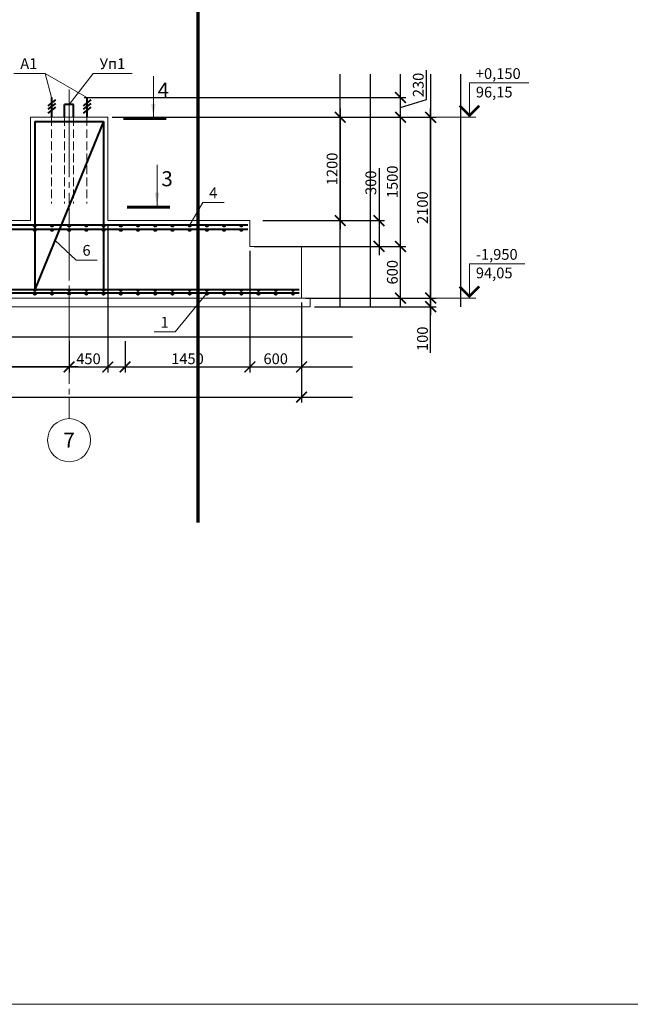
# Model space of a CAD drawing. Units: millimetres. Extents: x 439844 to 515450, y -316458 to -269205.
# Drawn here: x 456676 to 463769, y -316458 to -305023 of the extents above; entities that cross this region are included whole.
import ezdxf
from ezdxf.enums import TextEntityAlignment as Align

# ---------------------------------------------------------------- set-up
doc = ezdxf.new("R2010")
doc.units = ezdxf.units.MM
doc.header["$PDMODE"] = 98
for name, pattern in [('GOST2.303 4', [7, 5, -2, 0]), ('GOST2.303 5', [24, 20, -1.5, 1, -1.5]), ('gost6', [12, 8, -1.5, 1, -1.5])]:
    doc.linetypes.add(name, pattern=pattern)
doc.layers.get('0').update_dxf_attribs({"lineweight": 18})
doc.layers.get('Defpoints').update_dxf_attribs({"color": 253})
for name, color, linetype, lineweight in [('Оси', 4, 'gost6', 13), ('Основная', 7, 'Continuous', 40), ('Размеры', 5, 'Continuous', 15), ('Текст', 250, 'Continuous', 15)]:
    doc.layers.add(name, color=color, linetype=linetype, lineweight=lineweight)
doc.styles.add('SPDS', font='ARIAL.TTF')
doc.dimstyles.new('SPDS', dxfattribs={"dimscale": 25, "dimtxt": 2.5, "dimasz": 2.5, "dimexe": 1.25, "dimexo": 1, "dimtad": 1, "dimdec": 0, "dimrnd": 0.001, "dimtxsty": 'SPDS', "dimblk": 'ARCHTICK', "dimcen": 2.5, "dimdle": 2, "dimadec": 0, "dimazin": 2, "dimtfac": 1, "dimtdec": 0, "dimtmove": 1, "dimatfit": 3, "dimldrblk": 'ARCHTICK', "dimfxl": 0, "dimtolj": 1, "dimtzin": 0, "dimarcsym": 0})

# ---------------------------------------------------------------- blocks, each defined once
blk = doc.blocks.new('_ArchTick')
at = {"color": 0, "linetype": 'ByBlock', "const_width": 0.15}
blk.add_lwpolyline([(-0.5, -0.5), (0.5, 0.5)], dxfattribs=at)
blk = doc.blocks.new('*D2')
at = {"layer": 'Defpoints', "color": 0, "ltscale": 50}
for p in [(459950, -307656), (461100, -307656), (459950, -308256)]:
    blk.add_point(p, dxfattribs=at)
at = {"layer": 'Размеры', "color": 0, "lineweight": -2, "ltscale": 50}
for p, q in [((461100, -308356), (461100, -307556)), ((460000, -307656), (461163, -307656)), ((460000, -308256), (461163, -308256))]:
    blk.add_line(p, q, dxfattribs=at)
at = {"layer": 'Размеры', "color": 0, "lineweight": -2, "ltscale": 50, "xscale": 125, "yscale": 125, "zscale": 125}
for p, rotation in [((461100, -307656), 90), ((461100, -308256), 270)]:
    blk.add_blockref('_ArchTick', p, dxfattribs=dict(at, rotation=rotation))
at = {"layer": 'Размеры', "color": 0, "ltscale": 50, "insert": (461005, -307956), "char_height": 125, "attachment_point": 5, "rotation": 90, "style": 'SPDS'}
blk.add_mtext('\\A1;600', dxfattribs=at)
blk = doc.blocks.new('*D3')
at = {"layer": 'Defpoints', "color": 0, "ltscale": 50}
for p in [(457700, -306156), (461100, -306156), (459950, -307656)]:
    blk.add_point(p, dxfattribs=at)
at = {"layer": 'Размеры', "color": 0, "lineweight": -2, "ltscale": 50}
for p, q in [((461100, -307756), (461100, -306056)), ((457750, -306156), (461163, -306156)), ((460000, -307656), (461163, -307656))]:
    blk.add_line(p, q, dxfattribs=at)
at = {"layer": 'Размеры', "color": 0, "lineweight": -2, "ltscale": 50, "xscale": 125, "yscale": 125, "zscale": 125}
for p, rotation in [((461100, -306156), 90), ((461100, -307656), 270)]:
    blk.add_blockref('_ArchTick', p, dxfattribs=dict(at, rotation=rotation))
at = {"layer": 'Размеры', "color": 0, "ltscale": 50, "insert": (461005, -306906), "char_height": 125, "attachment_point": 5, "rotation": 90, "style": 'SPDS'}
blk.add_mtext('\\A1;1500', dxfattribs=at)
blk = doc.blocks.new('*D4')
at = {"layer": 'Defpoints', "color": 0, "ltscale": 50}
for p in [(461100, -306156), (461450, -306156), (461100, -308256)]:
    blk.add_point(p, dxfattribs=at)
at = {"layer": 'Размеры', "color": 0, "lineweight": -2, "ltscale": 50}
for p, q in [((461450, -308356), (461450, -306056)), ((461150, -306156), (461513, -306156)), ((461150, -308256), (461513, -308256))]:
    blk.add_line(p, q, dxfattribs=at)
at = {"layer": 'Размеры', "color": 0, "lineweight": -2, "ltscale": 50, "xscale": 125, "yscale": 125, "zscale": 125}
for p, rotation in [((461450, -306156), 90), ((461450, -308256), 270)]:
    blk.add_blockref('_ArchTick', p, dxfattribs=dict(at, rotation=rotation))
at = {"layer": 'Размеры', "color": 0, "ltscale": 50, "insert": (461355, -307206), "char_height": 125, "attachment_point": 5, "rotation": 90, "style": 'SPDS'}
blk.add_mtext('\\A1;2100', dxfattribs=at)
blk = doc.blocks.new('*D5')
at = {"layer": 'Defpoints', "color": 0, "ltscale": 50}
for p in [(461100, -308256), (460050, -308356), (461450, -308356)]:
    blk.add_point(p, dxfattribs=at)
at = {"layer": 'Размеры', "color": 0, "lineweight": -2, "ltscale": 50}
for p, q in [((461450, -308156), (461450, -308456)), ((461150, -308256), (461513, -308256)), ((460100, -308356), (461513, -308356)), ((461450, -308893), (461450, -308356))]:
    blk.add_line(p, q, dxfattribs=at)
at = {"layer": 'Размеры', "color": 0, "lineweight": -2, "ltscale": 50, "xscale": 125, "yscale": 125, "zscale": 125}
for p, rotation in [((461450, -308256), 90), ((461450, -308356), 270)]:
    blk.add_blockref('_ArchTick', p, dxfattribs=dict(at, rotation=rotation))
at = {"layer": 'Размеры', "color": 0, "ltscale": 50, "insert": (461355, -308729), "char_height": 125, "attachment_point": 5, "rotation": 90, "style": 'SPDS'}
blk.add_mtext('\\A1;100', dxfattribs=at)
blk = doc.blocks.new('*D6')
at = {"layer": 'Defpoints', "color": 0, "ltscale": 50}
for p in [(457375, -305926), (461100, -305926), (457700, -306156)]:
    blk.add_point(p, dxfattribs=at)
at = {"layer": 'Размеры', "color": 0, "lineweight": -2, "ltscale": 50}
for p, q in [((461401, -305951), (461401, -305611)), ((461100, -306256), (461100, -305826)), ((457425, -305926), (461163, -305926)), ((461100, -306041), (461401, -305951)), ((457750, -306156), (461163, -306156))]:
    blk.add_line(p, q, dxfattribs=at)
at = {"layer": 'Размеры', "color": 0, "lineweight": -2, "ltscale": 50, "xscale": 125, "yscale": 125, "zscale": 125}
for p, rotation in [((461100, -305926), 90), ((461100, -306156), 270)]:
    blk.add_blockref('_ArchTick', p, dxfattribs=dict(at, rotation=rotation))
at = {"layer": 'Размеры', "color": 0, "ltscale": 50, "insert": (461306, -305781), "char_height": 125, "attachment_point": 5, "rotation": 90, "style": 'SPDS'}
blk.add_mtext('\\A1;230', dxfattribs=at)
blk = doc.blocks.new('*D49')
at = {"layer": 'Defpoints', "color": 0, "ltscale": 50}
for p in [(459450, -307356), (459350, -307656), (460850, -307656)]:
    blk.add_point(p, dxfattribs=at)
at = {"layer": 'Размеры', "color": 0, "lineweight": -2, "ltscale": 50}
for p, q in [((460850, -306748), (460850, -307356)), ((459500, -307356), (460913, -307356)), ((460850, -307256), (460850, -307756)), ((459400, -307656), (460913, -307656))]:
    blk.add_line(p, q, dxfattribs=at)
at = {"layer": 'Размеры', "color": 0, "lineweight": -2, "ltscale": 50, "xscale": 125, "yscale": 125, "zscale": 125}
for p, rotation in [((460850, -307356), 90), ((460850, -307656), 270)]:
    blk.add_blockref('_ArchTick', p, dxfattribs=dict(at, rotation=rotation))
at = {"layer": 'Размеры', "color": 0, "ltscale": 50, "insert": (460755, -306917), "char_height": 125, "attachment_point": 5, "rotation": 90, "style": 'SPDS'}
blk.add_mtext('\\A1;300', dxfattribs=at)
blk = doc.blocks.new('*D50')
at = {"layer": 'Defpoints', "color": 0, "ltscale": 50}
for p in [(460030, -306156), (460030, -307356), (460400, -307356)]:
    blk.add_point(p, dxfattribs=at)
at = {"layer": 'Размеры', "color": 0, "lineweight": -2, "ltscale": 50}
for p, q in [((460400, -306056), (460400, -307456)), ((460080, -306156), (460463, -306156)), ((460080, -307356), (460463, -307356))]:
    blk.add_line(p, q, dxfattribs=at)
at = {"layer": 'Размеры', "color": 0, "lineweight": -2, "ltscale": 50, "xscale": 125, "yscale": 125, "zscale": 125}
for p, rotation in [((460400, -306156), 90), ((460400, -307356), 270)]:
    blk.add_blockref('_ArchTick', p, dxfattribs=dict(at, rotation=rotation))
at = {"layer": 'Размеры', "color": 0, "ltscale": 50, "insert": (460305, -306756), "char_height": 125, "attachment_point": 5, "rotation": 90, "style": 'SPDS'}
blk.add_mtext('\\A1;1200', dxfattribs=at)
blk = doc.blocks.new('*D66')
at = {"layer": 'Defpoints', "color": 0, "ltscale": 50}
for p in [(454250, -308706), (457250, -308706), (454250, -309056)]:
    blk.add_point(p, dxfattribs=at)
at = {"layer": 'Размеры', "color": 0, "lineweight": -2, "ltscale": 50}
for p, q in [((454250, -308756), (454250, -309119)), ((457250, -308756), (457250, -309119)), ((457350, -309056), (454150, -309056))]:
    blk.add_line(p, q, dxfattribs=at)
at = {"layer": 'Размеры', "color": 0, "lineweight": -2, "ltscale": 50, "xscale": 125, "yscale": 125, "zscale": 125, "rotation": 180}
blk.add_blockref('_ArchTick', (454250, -309056), dxfattribs=at)
at = {"layer": 'Размеры', "color": 0, "lineweight": -2, "ltscale": 50, "xscale": 125, "yscale": 125, "zscale": 125}
blk.add_blockref('_ArchTick', (457250, -309056), dxfattribs=at)
at = {"layer": 'Размеры', "color": 0, "ltscale": 50, "insert": (455750, -308961), "char_height": 125, "attachment_point": 5, "style": 'SPDS'}
blk.add_mtext('\\A1;3000', dxfattribs=at)
blk = doc.blocks.new('*D70')
at = {"layer": 'Defpoints', "color": 0, "ltscale": 50}
for p in [(457700, -307356), (457250, -308706), (457700, -309056)]:
    blk.add_point(p, dxfattribs=at)
at = {"layer": 'Размеры', "color": 0, "lineweight": -2, "ltscale": 50}
for p, q in [((457700, -307406), (457700, -309119)), ((457250, -308756), (457250, -309119)), ((457150, -309056), (457800, -309056))]:
    blk.add_line(p, q, dxfattribs=at)
at = {"layer": 'Размеры', "color": 0, "lineweight": -2, "ltscale": 50, "xscale": 125, "yscale": 125, "zscale": 125, "rotation": 180}
blk.add_blockref('_ArchTick', (457250, -309056), dxfattribs=at)
at = {"layer": 'Размеры', "color": 0, "lineweight": -2, "ltscale": 50, "xscale": 125, "yscale": 125, "zscale": 125}
blk.add_blockref('_ArchTick', (457700, -309056), dxfattribs=at)
at = {"layer": 'Размеры', "color": 0, "ltscale": 50, "insert": (457475, -308961), "char_height": 125, "attachment_point": 5, "style": 'SPDS'}
blk.add_mtext('\\A1;450', dxfattribs=at)
blk = doc.blocks.new('*D71')
at = {"layer": 'Defpoints', "color": 0, "ltscale": 50}
for p in [(459350, -307656), (457900, -308706), (459350, -309056)]:
    blk.add_point(p, dxfattribs=at)
at = {"layer": 'Размеры', "color": 0, "lineweight": -2, "ltscale": 50}
for p, q in [((459350, -307706), (459350, -309119)), ((457900, -308756), (457900, -309119)), ((457800, -309056), (459450, -309056))]:
    blk.add_line(p, q, dxfattribs=at)
at = {"layer": 'Размеры', "color": 0, "lineweight": -2, "ltscale": 50, "xscale": 125, "yscale": 125, "zscale": 125, "rotation": 180}
blk.add_blockref('_ArchTick', (457900, -309056), dxfattribs=at)
at = {"layer": 'Размеры', "color": 0, "lineweight": -2, "ltscale": 50, "xscale": 125, "yscale": 125, "zscale": 125}
blk.add_blockref('_ArchTick', (459350, -309056), dxfattribs=at)
at = {"layer": 'Размеры', "color": 0, "ltscale": 50, "insert": (458625, -308961), "char_height": 125, "attachment_point": 5, "style": 'SPDS'}
blk.add_mtext('\\A1;1450', dxfattribs=at)
blk = doc.blocks.new('*D72')
at = {"layer": 'Defpoints', "color": 0, "ltscale": 50}
for p in [(459950, -308256), (459350, -308706), (459950, -309056)]:
    blk.add_point(p, dxfattribs=at)
at = {"layer": 'Размеры', "color": 0, "lineweight": -2, "ltscale": 50}
for p, q in [((459950, -308306), (459950, -309119)), ((459350, -308756), (459350, -309119)), ((459250, -309056), (460050, -309056))]:
    blk.add_line(p, q, dxfattribs=at)
at = {"layer": 'Размеры', "color": 0, "lineweight": -2, "ltscale": 50, "xscale": 125, "yscale": 125, "zscale": 125, "rotation": 180}
blk.add_blockref('_ArchTick', (459350, -309056), dxfattribs=at)
at = {"layer": 'Размеры', "color": 0, "lineweight": -2, "ltscale": 50, "xscale": 125, "yscale": 125, "zscale": 125}
blk.add_blockref('_ArchTick', (459950, -309056), dxfattribs=at)
at = {"layer": 'Размеры', "color": 0, "ltscale": 50, "insert": (459650, -308961), "char_height": 125, "attachment_point": 5, "style": 'SPDS'}
blk.add_mtext('\\A1;600', dxfattribs=at)
blk = doc.blocks.new('*D73')
at = {"layer": 'Defpoints', "color": 0, "ltscale": 50}
for p in [(451550, -309056), (459950, -309056), (459950, -309406)]:
    blk.add_point(p, dxfattribs=at)
at = {"layer": 'Размеры', "color": 0, "lineweight": -2, "ltscale": 50}
for p, q in [((451550, -309106), (451550, -309469)), ((459950, -309106), (459950, -309469)), ((451450, -309406), (460050, -309406))]:
    blk.add_line(p, q, dxfattribs=at)
at = {"layer": 'Размеры', "color": 0, "lineweight": -2, "ltscale": 50, "xscale": 125, "yscale": 125, "zscale": 125, "rotation": 180}
blk.add_blockref('_ArchTick', (451550, -309406), dxfattribs=at)
at = {"layer": 'Размеры', "color": 0, "lineweight": -2, "ltscale": 50, "xscale": 125, "yscale": 125, "zscale": 125}
blk.add_blockref('_ArchTick', (459950, -309406), dxfattribs=at)
at = {"layer": 'Размеры', "color": 0, "ltscale": 50, "insert": (455750, -309311), "char_height": 125, "attachment_point": 5, "style": 'SPDS'}
blk.add_mtext('\\A1;8400', dxfattribs=at)

msp = doc.modelspace()

# ---------------------------------------------------------------- hatches: boundary and pattern name
at = {"layer": 'Основная', "ltscale": 50}
for points in [[(456840.7, -307416.4, 1), (456860.7, -307416.4, 1), (456840.7, -307416.4, 1)], [(456840.7, -307466.4, 1), (456860.7, -307466.4, 1), (456840.7, -307466.4, 1)], [(457040.7, -307416.4, 1), (457060.7, -307416.4, 1), (457040.7, -307416.4, 1)], [(457040.7, -307466.4, 1), (457060.7, -307466.4, 1), (457040.7, -307466.4, 1)], [(457240.7, -307416.4, 1), (457260.7, -307416.4, 1), (457240.7, -307416.4, 1)], [(457240.7, -307466.4, 1), (457260.7, -307466.4, 1), (457240.7, -307466.4, 1)], [(457440.7, -307416.4, 1), (457460.7, -307416.4, 1), (457440.7, -307416.4, 1)], [(457440.7, -307466.4, 1), (457460.7, -307466.4, 1), (457440.7, -307466.4, 1)], [(457640.7, -307416.4, 1), (457660.7, -307416.4, 1), (457640.7, -307416.4, 1)], [(457640.7, -307466.4, 1), (457660.7, -307466.4, 1), (457640.7, -307466.4, 1)], [(457840.7, -307416.4, 1), (457860.7, -307416.4, 1), (457840.7, -307416.4, 1)], [(457840.7, -307466.4, 1), (457860.7, -307466.4, 1), (457840.7, -307466.4, 1)], [(458040.7, -307416.4, 1), (458060.7, -307416.4, 1), (458040.7, -307416.4, 1)], [(458040.7, -307466.4, 1), (458060.7, -307466.4, 1), (458040.7, -307466.4, 1)], [(458240.7, -307416.4, 1), (458260.7, -307416.4, 1), (458240.7, -307416.4, 1)], [(458240.7, -307466.4, 1), (458260.7, -307466.4, 1), (458240.7, -307466.4, 1)], [(458440.7, -307416.4, 1), (458460.7, -307416.4, 1), (458440.7, -307416.4, 1)], [(458440.7, -307466.4, 1), (458460.7, -307466.4, 1), (458440.7, -307466.4, 1)], [(458640.7, -307416.4, 1), (458660.7, -307416.4, 1), (458640.7, -307416.4, 1)], [(458640.7, -307466.4, 1), (458660.7, -307466.4, 1), (458640.7, -307466.4, 1)], [(458840.7, -307416.4, 1), (458860.7, -307416.4, 1), (458840.7, -307416.4, 1)], [(458840.7, -307466.4, 1), (458860.7, -307466.4, 1), (458840.7, -307466.4, 1)], [(459040.7, -307416.4, 1), (459060.7, -307416.4, 1), (459040.7, -307416.4, 1)], [(459040.7, -307466.4, 1), (459060.7, -307466.4, 1), (459040.7, -307466.4, 1)], [(459240.7, -307416.4, 1), (459260.7, -307416.4, 1), (459240.7, -307416.4, 1)], [(459240.7, -307466.4, 1), (459260.7, -307466.4, 1), (459240.7, -307466.4, 1)], [(456841.5, -308166.5, 1), (456861.5, -308166.5, 1), (456841.5, -308166.5, 1)], [(457041.5, -308166.5, 1), (457061.5, -308166.5, 1), (457041.5, -308166.5, 1)], [(457240.2, -308166.4, 1), (457260.2, -308166.4, 1), (457240.2, -308166.4, 1)], [(457440.2, -308166.4, 1), (457460.2, -308166.4, 1), (457440.2, -308166.4, 1)], [(457640.2, -308166.4, 1), (457660.2, -308166.4, 1), (457640.2, -308166.4, 1)], [(457840.2, -308166.4, 1), (457860.2, -308166.4, 1), (457840.2, -308166.4, 1)], [(458040.2, -308166.4, 1), (458060.2, -308166.4, 1), (458040.2, -308166.4, 1)], [(458240.2, -308166.4, 1), (458260.2, -308166.4, 1), (458240.2, -308166.4, 1)], [(458440.2, -308166.4, 1), (458460.2, -308166.4, 1), (458440.2, -308166.4, 1)], [(458640.2, -308166.4, 1), (458660.2, -308166.4, 1), (458640.2, -308166.4, 1)], [(458840.2, -308166.4, 1), (458860.2, -308166.4, 1), (458840.2, -308166.4, 1)], [(459040.2, -308166.4, 1), (459060.2, -308166.4, 1), (459040.2, -308166.4, 1)], [(459240.2, -308166.4, 1), (459260.2, -308166.4, 1), (459240.2, -308166.4, 1)], [(459440.2, -308166.4, 1), (459460.2, -308166.4, 1), (459440.2, -308166.4, 1)], [(459640.2, -308166.4, 1), (459660.2, -308166.4, 1), (459640.2, -308166.4, 1)], [(459840.2, -308166.4, 1), (459860.2, -308166.4, 1), (459840.2, -308166.4, 1)], [(456841.5, -308206.5, 1), (456861.5, -308206.5, 1), (456841.5, -308206.5, 1)], [(457041.5, -308206.5, 1), (457061.5, -308206.5, 1), (457041.5, -308206.5, 1)], [(457240.2, -308206.4, 1), (457260.2, -308206.4, 1), (457240.2, -308206.4, 1)], [(457440.2, -308206.4, 1), (457460.2, -308206.4, 1), (457440.2, -308206.4, 1)], [(457640.2, -308206.4, 1), (457660.2, -308206.4, 1), (457640.2, -308206.4, 1)], [(457840.2, -308206.4, 1), (457860.2, -308206.4, 1), (457840.2, -308206.4, 1)], [(458040.2, -308206.4, 1), (458060.2, -308206.4, 1), (458040.2, -308206.4, 1)], [(458240.2, -308206.4, 1), (458260.2, -308206.4, 1), (458240.2, -308206.4, 1)], [(458440.2, -308206.4, 1), (458460.2, -308206.4, 1), (458440.2, -308206.4, 1)], [(458640.2, -308206.4, 1), (458660.2, -308206.4, 1), (458640.2, -308206.4, 1)], [(458840.2, -308206.4, 1), (458860.2, -308206.4, 1), (458840.2, -308206.4, 1)], [(459040.2, -308206.4, 1), (459060.2, -308206.4, 1), (459040.2, -308206.4, 1)], [(459240.2, -308206.4, 1), (459260.2, -308206.4, 1), (459240.2, -308206.4, 1)], [(459440.2, -308206.4, 1), (459460.2, -308206.4, 1), (459440.2, -308206.4, 1)], [(459640.2, -308206.4, 1), (459660.2, -308206.4, 1), (459640.2, -308206.4, 1)], [(459840.2, -308206.4, 1), (459860.2, -308206.4, 1), (459840.2, -308206.4, 1)]]:
    msp.add_hatch(color=256, dxfattribs=at).paths.add_polyline_path(points, flags=0)

# ---------------------------------------------------------------- linework, layer by layer
at = {"color": 1, "lineweight": 70, "ltscale": 10}
msp.add_line((458750.2, -310861.3), (458750.2, -287292.2), dxfattribs=at)
at = {"ltscale": 50}
for p, q in [((456800.2, -306156.4), (456800.2, -307356.4)), ((456800.2, -306156.4), (457700.2, -306156.4)), ((457700.2, -306156.4), (457700.2, -307356.4)), ((454700.2, -307356.4), (456800.2, -307356.4)), ((457700.2, -307356.4), (459350.2, -307356.4)), ((459350.2, -307356.4), (459350.2, -307656.4)), ((459350.2, -307656.4), (459950.2, -307656.4)), ((459950.2, -307656.4), (459950.2, -308256.4)), ((451450.2, -308256.4), (460050.2, -308256.4)), ((460050.2, -308256.4), (460050.2, -308356.4)), ((451450.2, -308356.4), (460050.2, -308356.4))]:
    msp.add_line(p, q, dxfattribs=at)
at = {"linetype": 'GOST2.303 4', "ltscale": 20}
for p, q in [((457045.2, -306156.4), (457045.2, -307156.4)), ((457198.2, -306156.4), (457198.2, -307156.4)), ((457302.2, -306156.4), (457302.2, -307156.4)), ((457455.2, -306156.4), (457455.2, -307156.4))]:
    msp.add_line(p, q, dxfattribs=at)
at = {"layer": 'Defpoints', "ltscale": 50}
for p, q in [((460400.2, -308356.4), (460400.2, -305656.4)), ((460750.2, -308356.4), (460750.2, -305656.4)), ((461100.2, -308356.4), (461100.2, -305656.4)), ((461450.2, -308356.4), (461450.2, -305656.4)), ((461800.2, -308356.4), (461800.2, -305656.4)), ((451450.2, -308706.4), (460541.8, -308706.4)), ((451450.2, -309056.4), (460541.8, -309056.4)), ((451450.2, -309406.4), (460541.8, -309406.4))]:
    msp.add_line(p, q, dxfattribs=at)
at = {"layer": 'Оси', "linetype": 'GOST2.303 5', "ltscale": 50}
msp.add_line((457250.2, -305834.6), (457250.2, -309586.9), dxfattribs=at)
at = {"layer": 'Оси', "linetype": 'Continuous', "ltscale": 50}
msp.add_line((457250.2, -309406.4), (457250.2, -309656.4), dxfattribs=at)
at = {"layer": 'Оси', "linetype": 'GOST2.303 5', "ltscale": 50}
msp.add_lwpolyline([(457250.2, -305850.8), (457250.2, -309406.4)], dxfattribs=at)
at = {"layer": 'Оси', "linetype": 'Continuous', "ltscale": 50}
msp.add_circle((457250.2, -309906.4), 250, dxfattribs=at)
at = {"layer": 'Основная', "ltscale": 40}
for p, q in [((457090.5, -305955.6), (457002.7, -306023.2)), ((457045.2, -305926.4), (457045.2, -306156.4)), ((457500.5, -305955.6), (457412.7, -306023.2)), ((457455.2, -305926.4), (457455.2, -306156.4)), ((457090.5, -305996.2), (457002.7, -306063.8)), ((457090.5, -306039.9), (457002.7, -306107.4)), ((457302.2, -306006.4), (457198.2, -306006.4)), ((457198.2, -306156.4), (457198.2, -306006.4)), ((457302.2, -306156.4), (457302.2, -306006.4)), ((457500.5, -305996.2), (457412.7, -306063.8)), ((457500.5, -306039.9), (457412.7, -306107.4))]:
    msp.add_line(p, q, dxfattribs=at)
at = {"layer": 'Основная', "ltscale": 50}
for p, q in [((456850.2, -306206.4), (456850.2, -308156.5)), ((456850.2, -306206.4), (457650.2, -306206.4)), ((457650.2, -306206.4), (456850.2, -308156.5)), ((457650.2, -306206.4), (457650.2, -308156.5)), ((452175.2, -307456.4), (459325.2, -307456.4)), ((454675.2, -307406.4), (459325.2, -307406.4)), ((451575.2, -308156.5), (459923.9, -308156.5)), ((454575.2, -308196.4), (457125.2, -308196.4)), ((457073.9, -308196.3), (459923.9, -308196.3))]:
    msp.add_line(p, q, dxfattribs=at)
for centre in [(456850.7, -307416.4), (456850.7, -307466.4), (457050.7, -307416.4), (457050.7, -307466.4), (457250.7, -307416.4), (457250.7, -307466.4), (457450.7, -307416.4), (457450.7, -307466.4), (457650.7, -307416.4), (457650.7, -307466.4), (457850.7, -307416.4), (457850.7, -307466.4), (458050.7, -307416.4), (458050.7, -307466.4), (458250.7, -307416.4), (458250.7, -307466.4), (458450.7, -307416.4), (458450.7, -307466.4), (458650.7, -307416.4), (458650.7, -307466.4), (458850.7, -307416.4), (458850.7, -307466.4), (459050.7, -307416.4), (459050.7, -307466.4), (459250.7, -307416.4), (459250.7, -307466.4), (456851.5, -308166.5), (457051.5, -308166.5), (457250.2, -308166.4), (457450.2, -308166.4), (457650.2, -308166.4), (457850.2, -308166.4), (458050.2, -308166.4), (458250.2, -308166.4), (458450.2, -308166.4), (458650.2, -308166.4), (458850.2, -308166.4), (459050.2, -308166.4), (459250.2, -308166.4), (459450.2, -308166.4), (459650.2, -308166.4), (459850.2, -308166.4), (456851.5, -308206.5), (457051.5, -308206.5), (457250.2, -308206.4), (457450.2, -308206.4), (457650.2, -308206.4), (457850.2, -308206.4), (458050.2, -308206.4), (458250.2, -308206.4), (458450.2, -308206.4), (458650.2, -308206.4), (458850.2, -308206.4), (459050.2, -308206.4), (459250.2, -308206.4), (459450.2, -308206.4), (459650.2, -308206.4), (459850.2, -308206.4)]:
    msp.add_circle(centre, 10, dxfattribs=at)
at = {"layer": 'Размеры', "ltscale": 50}
for p, q in [((456971.3, -305646), (456607.5, -305646)), ((457455.2, -305926.4), (456971.3, -305646)), ((457045.2, -305926.4), (456971.3, -305646)), ((457250.2, -306006.4), (457529.4, -305646.4)), ((457529.4, -305646.4), (457982, -305646.4))]:
    msp.add_line(p, q, dxfattribs=at)
at = {"layer": 'Размеры', "linetype": 'Continuous', "ltscale": 50}
for p, q in [((458228.7, -306152.9), (458228.7, -305677.9)), ((461900.2, -306156.4), (461900.2, -305756.4)), ((461900.2, -305756.4), (462589.2, -305756.4)), ((461450.2, -306156.4), (461975.2, -306156.4)), ((458271.7, -307182.5), (458271.7, -306707.5)), ((461900.2, -308256.4), (461900.2, -307856.4)), ((461900.2, -307856.4), (462545.3, -307856.4)), ((461450.2, -308256.4), (461975.2, -308256.4))]:
    msp.add_line(p, q, dxfattribs=at)
for points, const_width in [([(461785.8, -306020.8), (461900.2, -306135.2), (462014.6, -306020.8)], 30), ([(458378.7, -306170.4), (457878.7, -306170.4)], 35), ([(458421.7, -307200), (457921.7, -307200)], 35), ([(461785.8, -308120.8), (461900.2, -308235.2), (462014.6, -308120.8)], 30)]:
    msp.add_lwpolyline(points, dxfattribs=dict(at, const_width=const_width))
for points in [[(458228.7, -306152.9), (458203.5, -306002.7), (458253.8, -306002.7)], [(458271.7, -307182.5), (458246.6, -307032.3), (458296.8, -307032.3)]]:
    msp.add_solid(points, dxfattribs=at)
at = {"layer": 'Текст', "ltscale": 50}
for p, q in [((458651.8, -307406.4), (458802.4, -307146.1)), ((458802.4, -307146.1), (459049.5, -307146.1)), ((457085.3, -307583.3), (457330.4, -307814.1)), ((457330.4, -307814.1), (457577.5, -307814.1)), ((458852.4, -308196.4), (458483.5, -308649.1)), ((458483.5, -308649.1), (458236.4, -308649.1))]:
    msp.add_line(p, q, dxfattribs=at)
at = {"layer": 'Текст', "color": 1, "ltscale": 200}
msp.add_lwpolyline([(439844.4, -269205.2), (515449.9, -269205.2), (515449.9, -316457.6), (439844.4, -316457.6)], close=True, dxfattribs=at)

# ---------------------------------------------------------------- texts
at = {"layer": 'Оси', "linetype": 'Continuous', "ltscale": 50, "style": 'SPDS'}
msp.add_text('7', height=175, dxfattribs=at).set_placement((457250.2, -309906.4), align=Align.MIDDLE_CENTER)
at = {"layer": 'Размеры', "ltscale": 50, "style": 'SPDS'}
for s, p in [('А1', (456682.5, -305596)), ('Уп1', (457604.4, -305596.4))]:
    msp.add_text(s, height=125, dxfattribs=at).set_placement(p)
at = {"layer": 'Размеры', "linetype": 'Continuous', "ltscale": 50, "style": 'SPDS'}
for s, height, p in [('+0,150', 125, (461975.2, -305711.4)), ('4', 175, (458278.7, -305927.9)), ('3', 175, (458321.7, -306957.5)), ('-1,950', 125, (461975.2, -307811.4))]:
    msp.add_text(s, height=height, dxfattribs=at).set_placement(p)
for s, p in [('96,15', (461975.2, -305801.4)), ('94,05', (461975.2, -307901.4))]:
    msp.add_text(s, height=125, dxfattribs=at).set_placement(p, align=Align.TOP_LEFT)
at = {"layer": 'Текст', "ltscale": 50, "style": 'SPDS'}
for s, p in [('4', (458877.4, -307096.1)), ('6', (457405.4, -307764.1)), ('1', (458311.4, -308599.1))]:
    msp.add_text(s, height=125, dxfattribs=at).set_placement(p)

# ---------------------------------------------------------------- dimensions: what is measured, and where the dimension line sits
at = {"layer": 'Размеры', "ltscale": 50}
for base, p1, p2, override, picture, middle in [((461100.2, -305926.4), (457700.2, -306156.4), (457375.2, -305926.4), {"dimscale": 50, "dimlfac": 1, "dimtxsty": 'SPDS', "dimblk1": 'ArchTick', "dimblk2": 'ArchTick', "dimsah": 1, "dimfxl": 0.18, "dimtolj": 1}, '*D6', (461306.1, -305919.8)), ((461100.2, -306156.4), (459950.2, -307656.4), (457700.2, -306156.4), {"dimscale": 50, "dimfxl": 0.18}, '*D3', (461005.1, -306906.4)), ((460400.2, -307356.4), (460030.3, -306156.4), (460030.3, -307356.4), {"dimscale": 50, "dimfxl": 0.18}, '*D50', (460305.1, -306756.4)), ((461450.2, -306156.4), (461100.2, -308256.4), (461100.2, -306156.4), {"dimscale": 50, "dimlfac": 1, "dimtxsty": 'SPDS', "dimblk1": 'ArchTick', "dimblk2": 'ArchTick', "dimsah": 1, "dimfxl": 0.18, "dimtolj": 1}, '*D4', (461355.1, -307206.4)), ((461100.2, -307656.4), (459950.2, -308256.4), (459950.2, -307656.4), {"dimscale": 50, "dimfxl": 0.18}, '*D2', (461005.1, -307956.4))]:
    dim = msp.add_linear_dim(base=base, p1=p1, p2=p2, angle=90, dimstyle='SPDS', override=override, dxfattribs=at)
    dim.commit()
    dim.dimension.update_dxf_attribs({"geometry": picture, "text_midpoint": middle})
for base, p1, p2, picture, middle in [((460850.2, -307656.4), (459450.2, -307356.4), (459350.2, -307656.4), '*D49', (460850.2, -306916.6)), ((461450.2, -308356.4), (461100.2, -308256.4), (460050.2, -308356.4), '*D5', (461450.2, -308729.3))]:
    dim = msp.add_linear_dim(base=base, p1=p1, p2=p2, angle=90, dimstyle='SPDS', override={"dimscale": 50, "dimfxl": 0.18}, dxfattribs=at)
    dim.commit()
    dim.dimension.update_dxf_attribs({"geometry": picture, "text_midpoint": middle, "dimtype": 128})
for base, p1, p2, override, picture, middle in [((457700.2, -309056.4), (457250.2, -308706.4), (457700.2, -307356.4), {"dimscale": 50, "dimfxl": 0.18}, '*D70', (457475.2, -308961.3)), ((459350.2, -309056.4), (457900.2, -308706.4), (459350.2, -307656.4), {"dimscale": 50, "dimfxl": 0.18}, '*D71', (458625.2, -308961.3)), ((459950.2, -309056.4), (459350.2, -308706.4), (459950.2, -308256.4), {"dimscale": 50, "dimfxl": 0.18}, '*D72', (459650.2, -308961.3)), ((454250.2, -309056.4), (457250.2, -308706.4), (454250.2, -308706.4), {"dimscale": 50, "dimfxl": 0.18}, '*D66', (455750.2, -308961.3)), ((459950.2, -309406.4), (451550.2, -309056.4), (459950.2, -309056.4), {"dimscale": 50, "dimlfac": 1, "dimtxsty": 'SPDS', "dimblk1": 'ArchTick', "dimblk2": 'ArchTick', "dimsah": 1, "dimfxl": 0.18, "dimtolj": 1}, '*D73', (455750.2, -309311.3))]:
    dim = msp.add_linear_dim(base=base, p1=p1, p2=p2, dimstyle='SPDS', override=override, dxfattribs=at)
    dim.commit()
    dim.dimension.update_dxf_attribs({"geometry": picture, "text_midpoint": middle})

doc.saveas('drawing.dxf')
